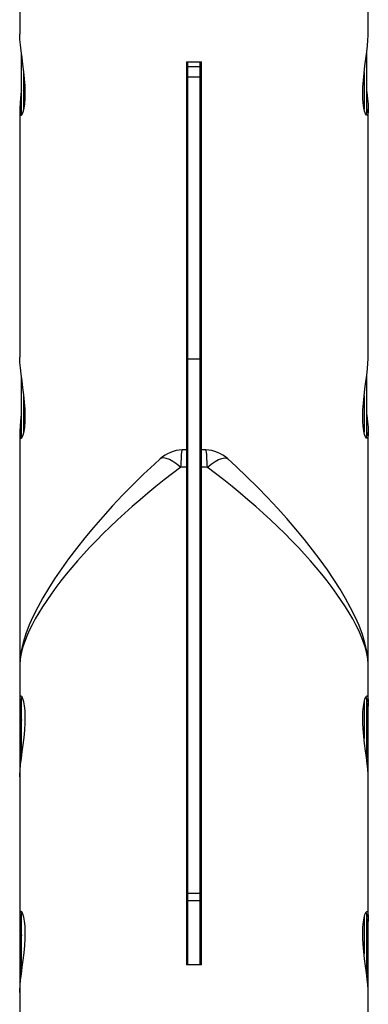
# Model space of a CAD drawing. Extents: x 4440 to 18072, y 14852 to 17616.
# Drawn here: x 17298 to 17438, y 16729 to 17125 of the extents above; entities that cross this region are included whole.
import ezdxf

# ---------------------------------------------------------------- set-up
doc = ezdxf.new("R2010")
doc.units = 0
doc.header["$LTSCALE"] = 15

msp = doc.modelspace()

# ---------------------------------------------------------------- linework, layer by layer
at = {"color": 7, "linetype": 'Continuous'}
for p, q in [((17297.51, 17190.42, 0), (17297.51, 17118.94, 0)), ((17437.51, 17118.92, 0), (17437.51, 17190.42, 0)), ((17298.21, 17094.03, 0), (17298.21, 17111.45, 0)), ((17436.81, 17111.43, 0), (17436.81, 17095.57, 0)), ((17364.51, 17107.84, 0), (17364.51, 16951.99, 0)), ((17365.01, 17105.96, 0), (17365.01, 17107.83, 0)), ((17365.01, 17105.96, 0), (17370.01, 17105.96, 0)), ((17365.01, 17101.77, 0), (17365.01, 17105.96, 0)), ((17370.01, 17105.96, 0), (17370.01, 17107.83, 0)), ((17370.01, 17101.77, 0), (17370.01, 17105.96, 0)), ((17370.51, 16952, 0), (17370.51, 17107.84, 0)), ((17365.01, 17101.77, 0), (17370.01, 17101.77, 0)), ((17365.01, 16988.35, 0), (17365.01, 17101.77, 0)), ((17370.01, 16988.35, 0), (17370.01, 17101.77, 0)), ((17364.51, 17097.82, 0), (17365.01, 17097.82, 0)), ((17370.01, 17097.82, 0), (17370.51, 17097.82, 0)), ((17298.21, 17087.32, 0), (17298.21, 17094.03, 0)), ((17436.81, 17095.57, 0), (17436.81, 17087.32, 0)), ((17297.51, 17088.72, 0), (17297.51, 16989.04, 0)), ((17437.51, 16989.02, 0), (17437.51, 17088.7, 0)), ((17365.01, 16988.35, 0), (17370.01, 16988.35, 0)), ((17365.01, 16773.61, 0), (17365.01, 16988.35, 0)), ((17370.01, 16773.61, 0), (17370.01, 16988.35, 0)), ((17298.21, 16964.12, 0), (17298.21, 16981.54, 0)), ((17436.81, 16981.52, 0), (17436.81, 16965.67, 0)), ((17365.01, 16979.92, 0), (17364.51, 16979.92, 0)), ((17370.51, 16979.92, 0), (17370.01, 16979.92, 0)), ((17364.51, 16967.92, 0), (17365.01, 16967.92, 0)), ((17370.01, 16967.92, 0), (17370.51, 16967.92, 0)), ((17436.81, 16965.67, 0), (17436.81, 16957.42, 0)), ((17298.21, 16957.42, 0), (17298.21, 16964.12, 0)), ((17297.51, 16958.81, 0), (17297.51, 16866.41, 0)), ((17437.51, 16865.19, 0), (17437.51, 16958.8, 0)), ((17364.51, 16951.83, 0), (17362.78, 16951.78, 0)), ((17364.51, 16951.81, 0), (17364.51, 16944.84, 0)), ((17372.24, 16951.78, 0), (17370.51, 16951.83, 0)), ((17370.51, 16944.84, 0), (17370.51, 16951.82, 0)), ((17364.51, 16944.84, 0), (17364.51, 16744.79, 0)), ((17370.51, 16744.79, 0), (17370.51, 16944.84, 0)), ((17364.51, 16899.99, 0), (17365.01, 16899.98, 0)), ((17370.01, 16899.98, 0), (17370.51, 16899.99, 0)), ((17297.51, 16865.01, 0), (17297.51, 16850.51, 0)), ((17437.51, 16850.49, 0), (17437.51, 16865.01, 0)), ((17298.21, 16827.73, 0), (17298.21, 16851.89, 0)), ((17436.81, 16851.89, 0), (17436.81, 16827.72, 0)), ((17297.51, 16849.93, 0), (17297.51, 16820.29, 0)), ((17437.51, 16820.27, 0), (17437.51, 16850.04, 0)), ((17365.01, 16841.39, 0), (17364.51, 16841.39, 0)), ((17370.51, 16841.39, 0), (17370.01, 16841.39, 0)), ((17364.51, 16829.39, 0), (17365.01, 16829.39, 0)), ((17370.01, 16829.39, 0), (17370.51, 16829.39, 0)), ((17297.51, 16820.29, 0), (17297.51, 16763.91, 0)), ((17437.51, 16763.89, 0), (17437.51, 16820.27, 0)), ((17365.01, 16773.61, 0), (17370.01, 16773.61, 0)), ((17365.01, 16770.63, 0), (17365.01, 16773.61, 0)), ((17370.01, 16770.63, 0), (17370.01, 16773.61, 0)), ((17365.01, 16770.63, 0), (17370.01, 16770.63, 0)), ((17365.01, 16744.8, 0), (17365.01, 16770.63, 0)), ((17370.01, 16744.8, 0), (17370.01, 16770.63, 0)), ((17298.21, 16741.13, 0), (17298.21, 16765.29, 0)), ((17436.81, 16765.29, 0), (17436.81, 16741.12, 0)), ((17297.51, 16763.32, 0), (17297.51, 16733.69, 0)), ((17437.51, 16733.67, 0), (17437.51, 16763.44, 0)), ((17365.01, 16754.79, 0), (17364.51, 16754.79, 0)), ((17370.51, 16754.79, 0), (17370.01, 16754.79, 0)), ((17297.51, 16733.69, 0), (17297.51, 14886.83, 0)), ((17437.51, 14886.83, 0), (17437.51, 16733.67, 0))]:
    msp.add_line(p, q, dxfattribs=at)
at = {"color": 8, "linetype": 'Continuous'}
for p, q in [((17299.21, 17093.43, 0), (17299.21, 17103.42, 0)), ((17435.81, 17103.44, 0), (17435.81, 17095.07, 0)), ((17299.21, 17088.79, 0), (17299.21, 17093.43, 0)), ((17435.81, 17095.07, 0), (17435.81, 17088.83, 0)), ((17299.21, 16963.53, 0), (17299.21, 16973.52, 0)), ((17435.81, 16973.54, 0), (17435.81, 16965.17, 0)), ((17299.21, 16958.89, 0), (17299.21, 16963.53, 0)), ((17435.81, 16965.17, 0), (17435.81, 16958.92, 0)), ((17435.81, 16850.49, 0), (17435.81, 16835.81, 0)), ((17435.81, 16763.89, 0), (17435.81, 16749.21, 0))]:
    msp.add_line(p, q, dxfattribs=at)
at = {"color": 7, "linetype": 'Continuous'}
for points in [[(17298.21, 17096.24), (17298.16, 17095.86), (17297.86, 17093.37), (17297.63, 17091.11), (17297.52, 17089.31), (17297.53, 17087.86), (17297.66, 17086.91), (17297.89, 17086.4), (17298.19, 17086.36), (17298.55, 17086.8), (17298.92, 17087.7), (17299.26, 17089.1), (17299.53, 17090.88), (17299.69, 17093.11), (17299.73, 17095.51), (17299.65, 17098.21), (17299.46, 17100.94), (17299.17, 17103.81), (17298.83, 17106.66), (17298.46, 17109.5), (17298.11, 17112.18), (17297.81, 17114.69), (17297.61, 17116.82), (17297.51, 17118.63), (17297.52, 17118.94)], [(17435.29, 17095.07), (17435.35, 17097.65), (17435.53, 17100.47), (17435.79, 17103.3), (17436.13, 17106.21), (17436.5, 17109.03), (17436.86, 17111.78), (17437.17, 17114.27), (17437.39, 17116.53), (17437.5, 17118.34), (17437.5, 17118.92)], [(17436.81, 17096.23), (17436.91, 17095.46), (17437.21, 17092.95), (17437.42, 17090.82), (17437.51, 17089.01), (17437.48, 17087.69), (17437.33, 17086.79), (17437.09, 17086.36), (17436.77, 17086.4), (17436.41, 17086.91), (17436.04, 17087.91), (17435.72, 17089.34), (17435.46, 17091.26), (17435.33, 17093.04), (17435.29, 17095.07)], [(17298.21, 16966.34), (17298.16, 16965.96), (17297.86, 16963.47), (17297.63, 16961.21), (17297.52, 16959.4), (17297.53, 16957.96), (17297.66, 16957.01), (17297.89, 16956.5), (17298.19, 16956.46), (17298.55, 16956.89), (17298.92, 16957.8), (17299.26, 16959.2), (17299.53, 16960.98), (17299.69, 16963.2), (17299.73, 16965.6), (17299.65, 16968.3), (17299.46, 16971.03), (17299.17, 16973.91), (17298.83, 16976.75), (17298.46, 16979.6), (17298.11, 16982.27), (17297.81, 16984.79), (17297.61, 16986.91), (17297.51, 16988.73), (17297.52, 16989.04)], [(17435.29, 16965.17), (17435.35, 16967.75), (17435.53, 16970.57), (17435.79, 16973.39), (17436.13, 16976.3), (17436.5, 16979.12), (17436.86, 16981.87), (17437.17, 16984.36), (17437.39, 16986.63), (17437.5, 16988.43), (17437.5, 16989.02)], [(17436.81, 16966.33), (17436.91, 16965.56), (17437.21, 16963.04), (17437.42, 16960.92), (17437.51, 16959.1), (17437.48, 16957.79), (17437.33, 16956.88), (17437.09, 16956.46), (17436.77, 16956.5), (17436.41, 16957), (17436.04, 16958), (17435.72, 16959.44), (17435.46, 16961.35), (17435.33, 16963.14), (17435.29, 16965.17)], [(17353.92, 16948.18), (17351.61, 16946.06), (17347.26, 16941.96), (17342.99, 16937.77), (17338.83, 16933.52), (17334.79, 16929.23), (17330.91, 16924.93), (17327.19, 16920.64), (17323.65, 16916.38), (17320.3, 16912.17), (17317.16, 16908.03), (17314.24, 16903.96), (17311.53, 16899.99), (17309.04, 16896.1), (17306.78, 16892.31), (17304.74, 16888.61), (17302.92, 16884.99), (17301.33, 16881.42), (17299.97, 16877.89), (17298.87, 16874.36), (17298.06, 16870.82), (17297.64, 16867.78), (17297.52, 16865.05)], [(17437.5, 16865.04), (17437.51, 16865.33), (17437.35, 16868.08), (17436.92, 16871.04), (17436.19, 16874.22), (17435.15, 16877.6), (17433.82, 16881.12), (17432.24, 16884.7), (17430.43, 16888.34), (17428.4, 16892.04), (17426.17, 16895.8), (17423.72, 16899.64), (17421.07, 16903.56), (17418.21, 16907.56), (17415.14, 16911.62), (17411.88, 16915.75), (17408.43, 16919.94), (17404.8, 16924.15), (17401.01, 16928.39), (17397.06, 16932.62), (17392.97, 16936.83), (17388.78, 16940.98), (17384.48, 16945.07), (17381.1, 16948.18)], [(17297.53, 16820.29), (17297.53, 16821.2), (17297.66, 16823.03), (17297.89, 16825.24), (17298.19, 16827.68), (17298.55, 16830.39), (17298.92, 16833.23), (17299.26, 16836.22), (17299.53, 16839.13), (17299.69, 16842.02), (17299.73, 16844.57), (17299.65, 16846.94), (17299.46, 16848.9), (17299.17, 16850.54), (17298.83, 16851.76), (17298.46, 16852.57), (17298.11, 16852.89), (17297.81, 16852.7), (17297.61, 16852.04), (17297.51, 16850.87), (17297.54, 16849.34), (17297.69, 16847.39), (17297.93, 16845.18), (17298.21, 16842.98)], [(17435.29, 16844.14), (17435.35, 16846.49), (17435.53, 16848.59), (17435.79, 16850.28), (17436.13, 16851.6), (17436.5, 16852.46), (17436.86, 16852.87), (17437.17, 16852.77), (17437.39, 16852.16), (17437.5, 16851.11), (17437.49, 16849.59), (17437.36, 16847.75), (17437.13, 16845.54), (17436.83, 16843.1), (17436.81, 16842.97)], [(17437.5, 16820.27), (17437.48, 16821.44), (17437.33, 16823.4), (17437.09, 16825.6), (17436.77, 16828.12), (17436.41, 16830.83), (17436.04, 16833.74), (17435.72, 16836.67), (17435.46, 16839.66), (17435.33, 16841.94), (17435.29, 16844.14)], [(17297.53, 16733.69), (17297.53, 16734.59), (17297.66, 16736.43), (17297.89, 16738.64), (17298.19, 16741.08), (17298.55, 16743.79), (17298.92, 16746.63), (17299.26, 16749.62), (17299.53, 16752.53), (17299.69, 16755.41), (17299.73, 16757.97), (17299.65, 16760.34), (17299.46, 16762.29), (17299.17, 16763.94), (17298.83, 16765.16), (17298.46, 16765.96), (17298.11, 16766.28), (17297.81, 16766.1), (17297.61, 16765.44), (17297.51, 16764.27), (17297.54, 16762.74), (17297.69, 16760.78), (17297.93, 16758.58), (17298.21, 16756.37)], [(17435.29, 16757.54), (17435.35, 16759.89), (17435.53, 16761.99), (17435.79, 16763.68), (17436.13, 16765), (17436.5, 16765.86), (17436.86, 16766.27), (17437.17, 16766.17), (17437.39, 16765.56), (17437.5, 16764.51), (17437.49, 16762.98), (17437.36, 16761.15), (17437.13, 16758.94), (17436.83, 16756.5), (17436.81, 16756.37)], [(17437.5, 16733.67), (17437.48, 16734.84), (17437.33, 16736.79), (17437.09, 16739), (17436.77, 16741.52), (17436.41, 16744.23), (17436.04, 16747.14), (17435.72, 16750.07), (17435.46, 16753.05), (17435.33, 16755.34), (17435.29, 16757.54)]]:
    msp.add_lwpolyline(points, dxfattribs=at)
at = {"color": 8, "linetype": 'Continuous'}
for points in [[(17362.78, 16951.78), (17362.63, 16951.57), (17362.51, 16950.93), (17362.4, 16949.9), (17362.32, 16948.5), (17362.28, 16946.77), (17362.26, 16944.77)], [(17372.76, 16944.77), (17372.75, 16946.77), (17372.7, 16948.5), (17372.62, 16949.9), (17372.52, 16950.93), (17372.39, 16951.57), (17372.24, 16951.78)], [(17362.26, 16944.77), (17360.62, 16946.05), (17359.06, 16947.1), (17357.61, 16947.88), (17356.33, 16948.37), (17355.25, 16948.57), (17354.4, 16948.46), (17353.92, 16948.18)], [(17372.76, 16944.77), (17374.4, 16946.05), (17375.97, 16947.1), (17377.41, 16947.88), (17378.69, 16948.37), (17379.77, 16948.57), (17380.63, 16948.46), (17381.1, 16948.18)]]:
    msp.add_lwpolyline(points, dxfattribs=at)
at = {"color": 7, "linetype": 'Continuous'}
for centre, radius, start, end in [((17367.51, 17248.02, 0), 140.22, 268.7741, 271.2259), ((17299.21, 17087.32, 0), 1, 180, 220.1842), ((17435.81, 17087.32, 0), 1, 320.0624, 0), ((17299.21, 16957.42, 0), 1, 180, 220.1842), ((17435.81, 16957.42, 0), 1, 320.0624, 0), ((17363.31, 16937.79, 0), 14, 92.1542, 132.1022), ((17371.71, 16937.79, 0), 14, 47.8978, 87.8458), ((17367.51, 16805.29, 0), 139.58, 91.2301, 92.1547), ((17367.51, 16805.28, 0), 139.59, 87.8453, 88.7697), ((17299.21, 16851.89, 0), 1, 152.882, 180), ((17435.81, 16851.89, 0), 1, 0, 27.118), ((17299.21, 16765.29, 0), 1, 152.882, 180), ((17435.81, 16765.29, 0), 1, 0, 27.118), ((17367.51, 16605.23, 0), 139.59, 88.7685, 91.2315)]:
    msp.add_arc(centre, radius, start, end, dxfattribs=at)
at = {"color": 8, "linetype": 'Continuous'}
for major_axis, start_param, end_param in [((67.71, 55.79), 1.389398, 2.885106), ((67.71, -55.79), 0.256487, 1.752194)]:
    msp.add_ellipse((17367.51, 16913.51, 0), major_axis=major_axis, ratio=0.318299, start_param=start_param, end_param=end_param, dxfattribs=at)

doc.saveas('drawing.dxf')
